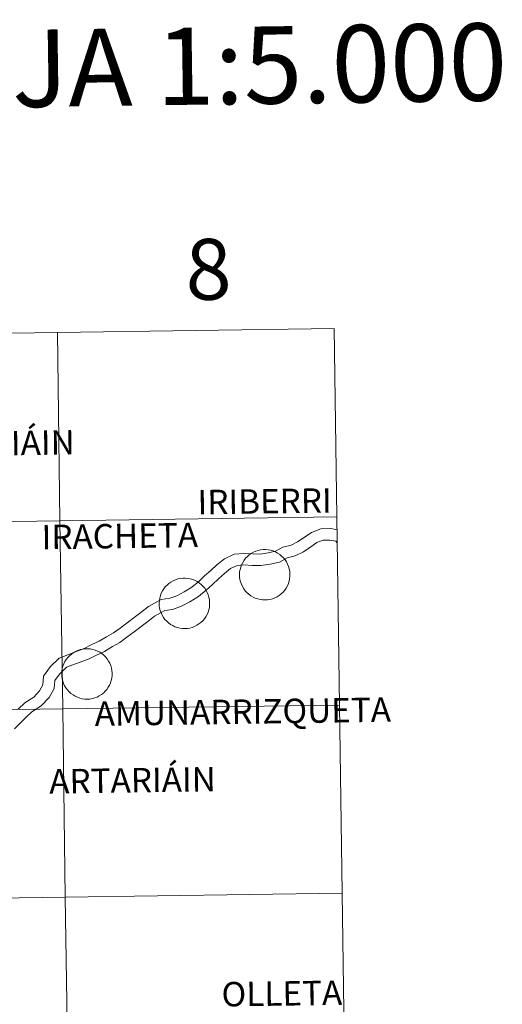
# Model space of a CAD drawing. Units: metres. Extents: x 596662 to 601159, y 4705576 to 4708610.
# Drawn here: x 597802 to 597873, y 4705761 to 4705906 of the extents above; entities that cross this region are included whole.
import ezdxf
from ezdxf.enums import TextEntityAlignment as Align

# ---------------------------------------------------------------- set-up
doc = ezdxf.new("R2010")
doc.units = ezdxf.units.M
doc.header["$MEASUREMENT"] = 0
doc.layers.add('Level 63', color=7, linetype='Continuous', lineweight=0)
doc.styles.add('Arial', font='ARIAL.TTF', dxfattribs={"height": 0.2})

msp = doc.modelspace()

# ---------------------------------------------------------------- linework, layer by layer
at = {"layer": 'Level 63', "linetype": 'Continuous', "lineweight": 0}
for points in [[(597848.57, 4705860.73, -0.24), (597848.96, 4705832.87, -0.24), (597807.98, 4705832.29, -0.24), (597807.59, 4705860.15, -0.24), (597848.57, 4705860.73, -0.24)], [(597807.59, 4705860.15, -0.24), (597807.98, 4705832.29, -0.24), (597767, 4705831.7, -0.24), (597766.6, 4705859.56, -0.24), (597807.59, 4705860.15, -0.24)], [(597848.96, 4705832.87, -0.24), (597849.36, 4705805.01, -0.24), (597808.38, 4705804.43, -0.24), (597807.98, 4705832.29, -0.24), (597848.96, 4705832.87, -0.24)], [(597807.98, 4705832.29, -0.24), (597808.38, 4705804.43, -0.24), (597767.4, 4705803.84, -0.24), (597767, 4705831.7, -0.24), (597807.98, 4705832.29, -0.24)], [(597834.55, 4705824.33, 0.01), (597834.57, 4705824.71, 0.01), (597834.63, 4705825.07, 0.01), (597834.73, 4705825.43, 0.01), (597834.86, 4705825.78, 0.01), (597835.03, 4705826.11, 0.01), (597835.22, 4705826.43, 0.01), (597835.45, 4705826.73, 0.01), (597835.71, 4705826.99, 0.01), (597835.99, 4705827.24, 0.01), (597836.29, 4705827.45, 0.01), (597836.62, 4705827.63, 0.01), (597836.96, 4705827.78, 0.01), (597837.31, 4705827.9, 0.01), (597837.68, 4705827.98, 0.01), (597838.05, 4705828.02, 0.01), (597838.42, 4705828.03, 0.01), (597838.79, 4705827.99, 0.01), (597839.16, 4705827.93, 0.01), (597839.51, 4705827.82, 0.01), (597839.86, 4705827.68, 0.01), (597840.19, 4705827.51, 0.01), (597840.5, 4705827.3, 0.01), (597840.79, 4705827.07, 0.01), (597841.05, 4705826.8, 0.01), (597841.29, 4705826.52, 0.01), (597841.49, 4705826.21, 0.01), (597841.67, 4705825.88, 0.01), (597841.81, 4705825.53, 0.01), (597841.91, 4705825.18, 0.01), (597841.99, 4705824.81, 0.01), (597842.02, 4705824.44, 0.01), (597842.01, 4705824.07, 0.01), (597841.97, 4705823.7, 0.01), (597841.89, 4705823.33, 0.01), (597841.78, 4705822.98, 0.01), (597841.63, 4705822.64, 0.01), (597841.45, 4705822.31, 0.01), (597841.24, 4705822.01, 0.01), (597841, 4705821.72, 0.01), (597840.73, 4705821.47, 0.01), (597840.43, 4705821.24, 0.01), (597840.12, 4705821.04, 0.01), (597839.79, 4705820.87, 0.01), (597839.44, 4705820.74, 0.01), (597839.08, 4705820.64, 0.01), (597838.71, 4705820.58, 0.01), (597838.34, 4705820.56, 0.01), (597837.97, 4705820.57, 0.01), (597837.6, 4705820.62, 0.01), (597837.24, 4705820.71, 0.01), (597836.88, 4705820.83, 0.01), (597836.55, 4705820.99, 0.01), (597836.23, 4705821.18, 0.01), (597835.93, 4705821.4, 0.01), (597835.65, 4705821.65, 0.01), (597835.4, 4705821.92, 0.01), (597835.18, 4705822.22, 0.01), (597834.99, 4705822.54, 0.01), (597834.83, 4705822.88, 0.01), (597834.71, 4705823.23, 0.01), (597834.62, 4705823.59, 0.01), (597834.57, 4705823.96, 0.01), (597834.55, 4705824.33, 0.01)], [(597822.67, 4705820.1, 0.01), (597822.69, 4705820.47, 0.01), (597822.75, 4705820.84, 0.01), (597822.85, 4705821.2, 0.01), (597822.98, 4705821.55, 0.01), (597823.14, 4705821.89, 0.01), (597823.34, 4705822.2, 0.01), (597823.57, 4705822.49, 0.01), (597823.82, 4705822.77, 0.01), (597824.11, 4705823.01, 0.01), (597824.41, 4705823.22, 0.01), (597824.73, 4705823.41, 0.01), (597825.07, 4705823.55, 0.01), (597825.43, 4705823.67, 0.01), (597825.79, 4705823.75, 0.01), (597826.16, 4705823.79, 0.01), (597826.53, 4705823.8, 0.01), (597826.91, 4705823.76, 0.01), (597827.27, 4705823.69, 0.01), (597827.63, 4705823.59, 0.01), (597827.97, 4705823.45, 0.01), (597828.3, 4705823.28, 0.01), (597828.61, 4705823.07, 0.01), (597828.9, 4705822.84, 0.01), (597829.17, 4705822.57, 0.01), (597829.4, 4705822.29, 0.01), (597829.61, 4705821.98, 0.01), (597829.78, 4705821.65, 0.01), (597829.93, 4705821.3, 0.01), (597830.03, 4705820.95, 0.01), (597830.1, 4705820.58, 0.01), (597830.13, 4705820.21, 0.01), (597830.13, 4705819.84, 0.01), (597830.09, 4705819.47, 0.01), (597830.01, 4705819.1, 0.01), (597829.9, 4705818.75, 0.01), (597829.75, 4705818.41, 0.01), (597829.57, 4705818.08, 0.01), (597829.35, 4705817.78, 0.01), (597829.11, 4705817.49, 0.01), (597828.84, 4705817.24, 0.01), (597828.55, 4705817.01, 0.01), (597828.23, 4705816.81, 0.01), (597827.9, 4705816.64, 0.01), (597827.55, 4705816.51, 0.01), (597827.19, 4705816.41, 0.01), (597826.83, 4705816.35, 0.01), (597826.45, 4705816.33, 0.01), (597826.08, 4705816.34, 0.01), (597825.71, 4705816.39, 0.01), (597825.35, 4705816.48, 0.01), (597825, 4705816.6, 0.01), (597824.66, 4705816.76, 0.01), (597824.34, 4705816.95, 0.01), (597824.04, 4705817.17, 0.01), (597823.77, 4705817.42, 0.01), (597823.51, 4705817.69, 0.01), (597823.29, 4705817.99, 0.01), (597823.1, 4705818.31, 0.01), (597822.95, 4705818.65, 0.01), (597822.82, 4705819, 0.01), (597822.73, 4705819.36, 0.01), (597822.68, 4705819.73, 0.01), (597822.67, 4705820.1, 0.01)], [(597808.23, 4705809.65, 0.01), (597808.25, 4705810.02, 0.01), (597808.31, 4705810.39, 0.01), (597808.41, 4705810.75, 0.01), (597808.54, 4705811.1, 0.01), (597808.7, 4705811.43, 0.01), (597808.9, 4705811.75, 0.01), (597809.13, 4705812.04, 0.01), (597809.39, 4705812.31, 0.01), (597809.67, 4705812.56, 0.01), (597809.97, 4705812.77, 0.01), (597810.3, 4705812.95, 0.01), (597810.64, 4705813.1, 0.01), (597810.99, 4705813.22, 0.01), (597811.36, 4705813.3, 0.01), (597811.73, 4705813.34, 0.01), (597812.1, 4705813.34, 0.01), (597812.47, 4705813.31, 0.01), (597812.83, 4705813.24, 0.01), (597813.19, 4705813.14, 0.01), (597813.54, 4705813, 0.01), (597813.87, 4705812.83, 0.01), (597814.18, 4705812.62, 0.01), (597814.47, 4705812.38, 0.01), (597814.73, 4705812.12, 0.01), (597814.97, 4705811.83, 0.01), (597815.17, 4705811.52, 0.01), (597815.35, 4705811.19, 0.01), (597815.49, 4705810.85, 0.01), (597815.59, 4705810.49, 0.01), (597815.66, 4705810.13, 0.01), (597815.7, 4705809.76, 0.01), (597815.69, 4705809.38, 0.01), (597815.65, 4705809.01, 0.01), (597815.57, 4705808.65, 0.01), (597815.46, 4705808.3, 0.01), (597815.31, 4705807.95, 0.01), (597815.13, 4705807.63, 0.01), (597814.92, 4705807.32, 0.01), (597814.67, 4705807.04, 0.01), (597814.41, 4705806.78, 0.01), (597814.11, 4705806.55, 0.01), (597813.8, 4705806.36, 0.01), (597813.46, 4705806.19, 0.01), (597813.12, 4705806.06, 0.01), (597812.76, 4705805.96, 0.01), (597812.39, 4705805.9, 0.01), (597812.02, 4705805.88, 0.01), (597811.65, 4705805.89, 0.01), (597811.28, 4705805.94, 0.01), (597810.91, 4705806.03, 0.01), (597810.56, 4705806.15, 0.01), (597810.23, 4705806.31, 0.01), (597809.91, 4705806.5, 0.01), (597809.61, 4705806.72, 0.01), (597809.33, 4705806.97, 0.01), (597809.08, 4705807.24, 0.01), (597808.86, 4705807.54, 0.01), (597808.67, 4705807.86, 0.01), (597808.51, 4705808.2, 0.01), (597808.38, 4705808.55, 0.01), (597808.3, 4705808.91, 0.01), (597808.25, 4705809.28, 0.01), (597808.23, 4705809.65, 0.01)], [(597808.38, 4705804.43, -0.24), (597808.77, 4705776.56, -0.24), (597767.79, 4705775.98, -0.24), (597767.4, 4705803.84, -0.24), (597808.38, 4705804.43, -0.24)], [(597849.36, 4705805.01, -0.24), (597849.76, 4705777.15, -0.24), (597808.77, 4705776.56, -0.24), (597808.38, 4705804.43, -0.24), (597849.36, 4705805.01, -0.24)], [(597808.77, 4705776.56, -0.24), (597809.17, 4705748.7, -0.24), (597768.19, 4705748.12, -0.24), (597767.79, 4705775.98, -0.24), (597808.77, 4705776.56, -0.24)], [(597849.76, 4705777.15, -0.24), (597850.15, 4705749.29, -0.24), (597809.17, 4705748.7, -0.24), (597808.77, 4705776.56, -0.24), (597849.76, 4705777.15, -0.24)]]:
    msp.add_polyline3d(points, close=True, dxfattribs=at)
for points in [[(597811.55, 4705813.39, 0.01), (597812.67, 4705813.95, 0.01), (597813.8, 4705814.45, 0.01), (597814.86, 4705815.11, 0.01), (597815.91, 4705815.72, 0.01), (597816.9, 4705816.41, 0.01), (597817.92, 4705817.19, 0.01), (597818.98, 4705817.97, 0.01), (597819.94, 4705818.72, 0.01), (597821.06, 4705819.58, 0.01), (597822.95, 4705820.62, 0.01), (597824.23, 4705820.81, 0.01), (597825.29, 4705821.18, 0.01), (597826.34, 4705821.75, 0.01), (597827.49, 4705822.47, 0.01), (597828.52, 4705823.28, 0.01), (597829.39, 4705824.11, 0.01), (597830.29, 4705824.93, 0.01), (597831.21, 4705825.77, 0.01), (597832.34, 4705826.67, 0.01), (597833.77, 4705827.33, 0.01), (597835.19, 4705827.46, 0.01), (597836.48, 4705827.37, 0.01), (597837.6, 4705827.36, 0.01), (597838.77, 4705827.53, 0.01), (597839.87, 4705827.78, 0.01), (597840.96, 4705828.36, 0.01), (597842.18, 4705828.68, 0.01), (597843.15, 4705829.17, 0.01), (597844.14, 4705829.83, 0.01), (597845.22, 4705830.57, 0.01), (597846.58, 4705831.07, 0.01), (597848.06, 4705831.13, 0.01), (597849, 4705830.93, 0.01)], [(597812.3, 4705811.87, 0.01), (597813.39, 4705812.41, 0.01), (597814.59, 4705812.95, 0.01), (597815.73, 4705813.66, 0.01), (597816.82, 4705814.29, 0.01), (597817.89, 4705815.04, 0.01), (597818.94, 4705815.83, 0.01), (597820.01, 4705816.63, 0.01), (597820.98, 4705817.38, 0.01), (597821.99, 4705818.16, 0.01), (597823.5, 4705818.99, 0.01), (597824.64, 4705819.16, 0.01), (597825.98, 4705819.63, 0.01), (597827.2, 4705820.29, 0.01), (597828.46, 4705821.09, 0.01), (597829.62, 4705821.99, 0.01), (597830.54, 4705822.87, 0.01), (597831.43, 4705823.68, 0.01), (597832.31, 4705824.48, 0.01), (597833.24, 4705825.22, 0.01), (597834.22, 4705825.67, 0.01), (597835.21, 4705825.77, 0.01), (597836.41, 4705825.68, 0.01), (597837.71, 4705825.67, 0.01), (597839.09, 4705825.86, 0.01), (597840.47, 4705826.18, 0.01), (597841.58, 4705826.78, 0.01), (597842.78, 4705827.09, 0.01), (597844, 4705827.71, 0.01), (597845.09, 4705828.42, 0.01), (597846, 4705829.05, 0.01), (597846.92, 4705829.39, 0.01), (597847.92, 4705829.43, 0.01), (597848.8, 4705829.25, 0.01), (597849.02, 4705829.03, 0.01)], [(597801.8, 4705804.41, 0.01), (597802.77, 4705805.34, 0.01), (597804.13, 4705806.19, 0.01), (597804.97, 4705807.11, 0.01), (597805.46, 4705807.98, 0.01), (597805.55, 4705809.27, 0.01), (597806.6, 4705810.7, 0.01), (597807.87, 4705811.97, 0.01), (597811.55, 4705813.39, 0.01)], [(597801.23, 4705801.48, 0.01), (597802.1, 4705802.34, 0.01), (597802.98, 4705803.2, 0.01), (597803.81, 4705804, 0.01), (597805.22, 4705804.88, 0.01), (597806.36, 4705806.11, 0.01), (597807.12, 4705807.48, 0.01), (597807.21, 4705808.66, 0.01), (597807.89, 4705809.59, 0.01), (597808.93, 4705810.63, 0.01), (597812.3, 4705811.87, 0.01)]]:
    msp.add_polyline3d(points, dxfattribs=at)

# ---------------------------------------------------------------- texts
at = {"layer": 'Level 63', "linetype": 'Continuous', "lineweight": 0, "style": 'Arial'}
for s, height, p in [('DIVISIÓN DEL MTN50 EN HOJA 1:5.000', 11.4389, (597736.5, 4705898.29, -0.24)), ('8', 9, (597829.96, 4705869.51, -0.24)), ('BARIÁIN', 3.613, (597800.75, 4705843.78, 0.01)), ('IRIBERRI', 3.613, (597838.26, 4705835.17, 0.01)), ('IRACHETA', 3.613, (597816.83, 4705830.03, 0.01)), ('AMUNARRIZQUETA', 3.6132, (597835.04, 4705804.03, 0.01)), ('ARTARIÁIN', 3.613, (597818.71, 4705793.87, 0.01)), ('OLLETA', 3.613, (597840.82, 4705762.31, 0.01))]:
    msp.add_text(s, height=height, rotation=0.8171, dxfattribs=at).set_placement(p, align=Align.MIDDLE_CENTER)

doc.saveas('drawing.dxf')
